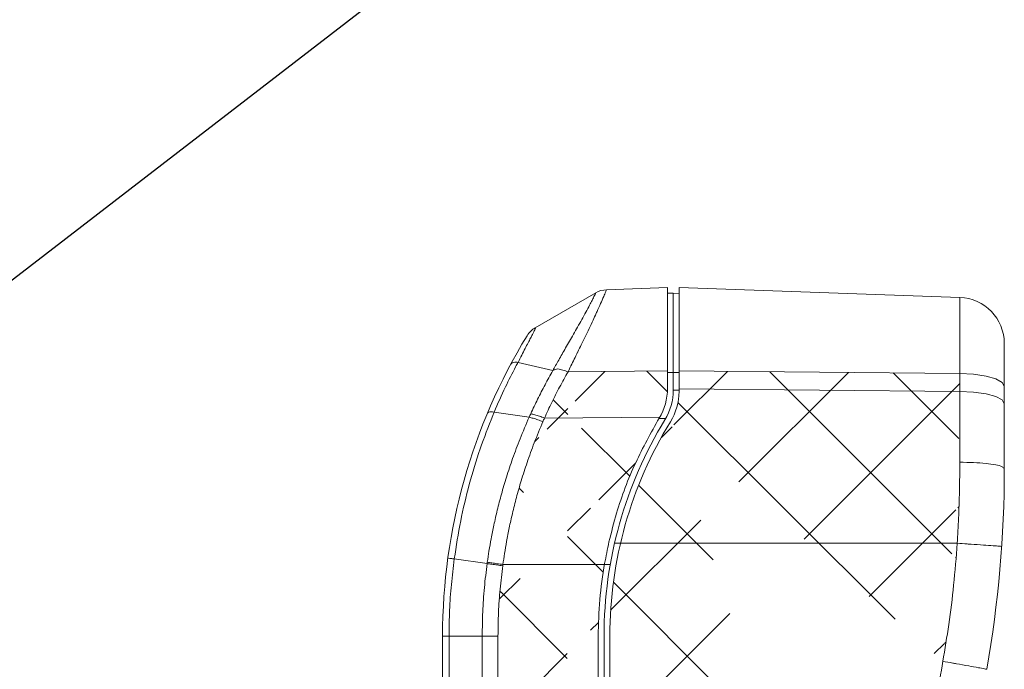
# Model space of a CAD drawing. Extents: x 438 to 2222, y -641 to 589.
# Drawn here: x 699 to 784, y -303 to -247 of the extents above; entities that cross this region are included whole.
import ezdxf

# ---------------------------------------------------------------- set-up
doc = ezdxf.new("R2010")
doc.units = 0
doc.header["$LTSCALE"] = 30.734
doc.header["$MEASUREMENT"] = 0
doc.layers.get('0').update_dxf_attribs({"linetype": 'CONTINUOUS', "lineweight": 9})
doc.layers.add('DIM', color=4, linetype='CONTINUOUS', lineweight=9)
doc.layers.add('DIMENSION', color=3, linetype='CONTINUOUS', lineweight=9)
doc.styles.get("Standard").update_dxf_attribs({"font": 'Vrinda.ttf'})
doc.dimstyles.get("Standard").update_dxf_attribs({"dimtxt": 2.5, "dimasz": 0.18, "dimexe": 0.18, "dimexo": 0.0625, "dimgap": 0.09, "dimtad": 0, "dimtih": 1, "dimtoh": 1, "dimdec": 4, "dimzin": 0, "dimdsep": 46, "dimtxsty": 'STANDARD', "dimcen": 0.09, "dimadec": 0, "dimazin": 0, "dimtp": 0.01, "dimtm": 0.01, "dimtfac": 1, "dimtdec": 4, "dimtofl": 0, "dimtmove": 0, "dimatfit": 0, "dimfxl": 1, "dimtolj": 1, "dimtzin": 0, "dimarcsym": 0})
pattern_1 = [(135, (1271.078643941675, 0), (5.303300858899105, 5.303300858899106), []), (45, (1271.078643941675, 0), (5.303300858899106, -5.303300858899105), [])]

msp = doc.modelspace()

# ---------------------------------------------------------------- hatches: boundary and pattern name
at = {"layer": 'DIMENSION'}
h = msp.add_hatch(dxfattribs=at)
h.set_pattern_fill('ANSI37', color=6, scale=60, style=0)
h.set_pattern_definition(pattern_1)
edge = h.paths.add_edge_path()
edge.add_line((754.9578123396286, -277.5425838623823), (754.9578123396267, -279.0541164425604))
edge.add_line((746.3371715723051, -277.6256865511395), (754.9578123396286, -277.5425838623823))
edge.add_arc((749.9578123396467, -279.0541164425604), 4.999999999979999, 328.8077529107982, 360)
edge.add_spline(control_points=[(754.2349958274289, -281.6436533488204), (753.5246018914013, -282.9173077055363), (752.0545600015138, -285.5529231896428), (750.6874165911369, -289.2031310431995), (750.0936125064954, -291.5504307526756), (749.8819595373252, -292.3870921463795)], knot_values=[0, 0, 0, 0, 4.371369090706068, 9.045820007177344, 11.63474720288067, 11.63474720288067, 11.63474720288067, 11.63474720288067], degree=3, periodic=0)
edge.add_spline(control_points=[(746.3349399384687, -277.6257080649421), (746.0901191019326, -278.0628814824752), (745.600443003855, -278.9372897898309), (744.9181027051917, -280.2765308825343), (744.4987505718243, -281.1860523683208), (744.2892236082671, -281.6404897254806)], knot_values=[0, 0, 0, 0, 1.503084077299166, 3.006379507840803, 4.507538435417142, 4.507538435417142, 4.507538435417142, 4.507538435417142], degree=3, periodic=0)
edge.add_spline(control_points=[(744.1553796595445, -281.9488701501186), (743.9000725813095, -282.5599970661837), (743.4118247148931, -283.7287128532334), (742.7957952833565, -285.4414596270394), (742.2838924776717, -287.0278881621003), (741.8634773110689, -288.5021090469011), (741.5188032053102, -289.8710111732833), (741.2382730484177, -291.1364497391876), (741.0130858338922, -292.2976649466652), (740.8326667576785, -293.354169915256), (740.7368747878296, -294.0250329490801), (740.6915381671288, -294.3425403868614)], knot_values=[0, 0, 0, 0, 1.986652111227965, 3.799262681338342, 5.458463749430169, 6.986850081884789, 8.397347988056085, 9.692753289656727, 10.87480994597032, 11.94559149058875, 12.90774154130973, 12.90774154130973, 12.90774154130973, 12.90774154130973], degree=3, periodic=0)
edge.add_spline(control_points=[(744.2892236082671, -281.6404897254806), (744.2668331610868, -281.6919416057525), (744.2221190464016, -281.7946919106802), (744.1776039610206, -281.8975285985149), (744.1553796595445, -281.9488701501186)], knot_values=[0, 0, 0, 0, 0.1683378691642061, 0.3361736693796204, 0.3361736693796204, 0.3361736693796204, 0.3361736693796204], degree=3, periodic=0)
edge.add_spline(control_points=[(749.8819595373252, -292.3870921463795), (749.7560431470455, -293.0101779080793), (749.630126756766, -293.6332636697792), (749.5042103664864, -294.2563494314791)], knot_values=[0, 0, 0, 0, 1.907044109077527, 1.907044109077527, 1.907044109077527, 1.907044109077527], degree=3, periodic=0)
edge.add_arc((785.457812337726, -300.5482891411966), 36.4999999996, 170.0736626997078, 180)
edge.add_spline(control_points=[(740.676280006127, -294.4515986117194), (740.5936583014931, -295.1263016433177), (740.428475876753, -296.4752096963881), (740.2905150909861, -298.5103520323095), (740.2721308574658, -299.8691367776996), (740.2629358544045, -300.548742477863)], knot_values=[0, 0, 0, 0, 2.039006852465719, 4.076508678256857, 6.115290446676629, 6.115290446676629, 6.115290446676629, 6.115290446676629], degree=3, periodic=0)
edge.add_spline(control_points=[(740.6915381671288, -294.3425403868614), (740.688926932069, -294.3609582842756), (740.6837742688984, -294.3973017077955), (740.6787554290692, -294.4336638520555), (740.676280006127, -294.4515986117194)], knot_values=[0, 0, 0, 0, 0.0558061957683895, 0.1101205073641663, 0.1101205073641663, 0.1101205073641663, 0.1101205073641663], degree=3, periodic=0)
edge.add_line((740.2629358544045, -300.548742477863), (740.2629358544045, -411.2602933200005))
edge.add_line((748.9578123381261, -310.3635472398792), (748.9578123381261, -300.5482891411966))
edge.add_line((748.9773566755891, -411.4602933213254), (748.9578123381261, -310.3635472398792))
edge.add_spline(control_points=[(748.9773566755891, -411.4602933213254), (749.1001074259743, -415.0356472843658), (749.2522360385128, -419.4666885287118), (749.8648583099701, -423.8528219442158), (749.9831630282121, -424.6998369844268)], knot_values=[0, 0, 0, 0, 10.71766536701601, 13.28271767642327, 13.28271767642327, 13.28271767642327, 13.28271767642327], degree=3, periodic=0)
edge.add_spline(control_points=[(749.9831630282121, -424.6998369844268), (750.415622467517, -426.7232151413426), (750.8480819068219, -428.7465932982583), (751.3624186541246, -430.7482891420014)], knot_values=[0, 0, 0, 0, 6.203718206372542, 6.203718206372542, 6.203718206372542, 6.203718206535559], degree=3, periodic=0)
edge.add_spline(control_points=[(740.2629358544045, -411.2602933200005), (740.3856866047897, -414.8356472830409), (740.5378152173279, -419.2666885273868), (741.1504374887857, -423.6528219428909), (741.2687422070275, -424.4998369831018)], knot_values=[0, 0, 0, 0, 10.71766536701601, 13.28271767642327, 13.28271767642327, 13.28271767642327, 13.28271767642327], degree=3, periodic=0)
edge.add_spline(control_points=[(741.2687422070275, -424.4998369831018), (741.7255090534663, -427.2069691764056), (742.6079528611943, -432.4369723154415), (744.1349514457879, -437.5158272983386), (744.871551455545, -439.965786759797)], knot_values=[0, 0, 0, 0, 8.226893382526216, 15.89382237097731, 15.89382237097731, 15.89382237097731, 15.89382237097731], degree=3, periodic=0)
edge.add_spline(control_points=[(744.871551455545, -439.965786759797), (745.2185209935922, -440.9825545772458), (745.565490531639, -441.9993223946947), (745.912460069686, -443.0160902121433)], knot_values=[0, 0, 0, 0, 3.22301751381963, 3.22301751381963, 3.22301751381963, 3.22301751381963], degree=3, periodic=0)
edge.add_spline(control_points=[(751.393357019985, -430.8759697019787), (751.7086628997077, -432.1020110742243), (752.3601077125887, -434.6351014594384), (753.4561810234328, -438.0985266628589), (754.2762792157502, -440.3162365999186), (754.628318081167, -441.2682202738006)], knot_values=[0, 0, 0, 0, 3.797402143048071, 7.845708207812677, 10.89053819408218, 10.89053819408218, 10.89053819408218, 10.89053819408218], degree=3, periodic=0)
edge.add_arc((749.9578123396467, -443.0532626016002), 4.999999999979999, 7e-15, 20.91658890750474)
edge.add_line((754.9578123396267, -443.0532626016002), (754.9578123396286, -443.3201820931617))
edge.add_line((754.9578123396286, -443.3201820931617), (745.9977563354668, -443.2411360485612))
edge.add_spline(control_points=[(745.912460069686, -443.0160902121433), (745.9254721316225, -443.051570640554), (745.9530954515415, -443.1268920792019), (745.9823056850951, -443.2016127907905), (745.9977563354668, -443.2411360485612)], knot_values=[0, 0, 0, 0, 0.1133703107930619, 0.2406739515677941, 0.2406739515677941, 0.2406739515677941, 0.2406739515677941], degree=3, periodic=0)
h = msp.add_hatch(dxfattribs=at)
h.set_pattern_fill('ANSI37', color=256, scale=60, style=0)
h.set_pattern_definition(pattern_1)
edge = h.paths.add_edge_path()
edge.add_line((755.9578123386063, -443.218676875801), (778.6058876291072, -443.0269164414394))
edge.add_line((755.9578123386063, -443.218676875801), (755.957812338608, -442.8681519100982))
edge.add_arc((750.9578123386281, -442.8681519100982), 4.999999999979999, 7e-15, 21.03382196379769)
edge.add_arc((835.0056064550489, -410.5482891407636), 85.04779411794, 193.6011658205945, 201.033821963798)
edge.add_spline(control_points=[(773.8462093303469, -342.2287065879182), (773.4312086985879, -348.9797262125685), (772.6033173539674, -362.4474423722335), (772.6176338203779, -382.687682176901), (773.5703950609003, -402.8683120212165), (775.463575852955, -423.0202637349738), (777.5572508418601, -436.3503949781987), (778.6058876291072, -443.0269164414394)], knot_values=[0, 0, 0, 0, 20.28736303880846, 40.47158240173255, 60.68177518222909, 80.88340474379879, 101.1545985499042, 101.1545985499042, 101.1545985499042, 101.1545985499042], degree=3, periodic=0)
edge.add_spline(control_points=[(750.9636186922698, -424.4998369831018), (751.3960781315747, -426.5232151400176), (751.8285375708796, -428.5465932969334), (752.3428743181823, -430.5482891406764)], knot_values=[0, 0, 0, 0, 6.203718206372542, 6.203718206372542, 6.203718206372542, 6.203718206535559], degree=3, periodic=0)
edge.add_spline(control_points=[(749.9578123396467, -411.2602933200005), (750.080563090032, -414.8356472830409), (750.2326917025705, -419.2666885273868), (750.8453139740279, -423.6528219428909), (750.9636186922698, -424.4998369831018)], knot_values=[0, 0, 0, 0, 10.71766536701601, 13.28271767642327, 13.28271767642327, 13.28271767642327, 13.28271767642327], degree=3, periodic=0)
edge.add_line((749.9578123396467, -310.5482891411603), (749.9578123396467, -411.2602933200022))
edge.add_line((749.9578123396467, -310.5482891411603), (749.9578123396467, -300.5482891411966))
edge.add_arc((785.457812337726, -300.5482891411966), 35.50000000062, 148.4136619035024, 180)
edge.add_spline(control_points=[(778.8326266320664, -302.7435649233603), (778.4743994710138, -304.8263907975815), (777.712134378631, -309.2583982778791), (776.6468287577216, -316.3300861670326), (775.6020306285964, -324.2235824685577), (774.6196845958057, -332.9439775048912), (774.1111441312372, -339.0436212882148), (773.8455966950469, -342.2287066082399)], knot_values=[0, 0, 0, 0, 6.340103064917121, 13.49099056111818, 21.45268343509009, 30.22629034541224, 39.81425604437885, 39.81425604437885, 39.81425604437885, 39.81425604437885], degree=3, periodic=0)
edge.add_spline(control_points=[(780.0794972625271, -292.502151301579), (779.9839756629023, -293.7132897523779), (779.7982977072412, -296.0675396021557), (779.3745927622551, -299.4833179219849), (779.0095950230819, -301.6789953238803), (778.8326266320664, -302.7435649233603)], knot_values=[0, 0, 0, 0, 3.644396666478581, 7.084095380613918, 10.3214514262704, 10.3214514262704, 10.3214514262704, 10.3214514262704], degree=3, periodic=0)
edge.add_spline(control_points=[(780.2974103242859, -285.4649234405815), (780.2919061751226, -286.3021850324244), (780.2812560282623, -287.9222281397045), (780.2049754741845, -290.2685221305903), (780.1202836482603, -291.776115603833), (780.0794972625271, -292.502151301579)], knot_values=[0, 0, 0, 0, 2.511767951337508, 4.860096768196997, 7.041599664770298, 7.041599664770298, 7.041599664770298, 7.041599664770298], degree=3, periodic=0)
edge.add_line((780.2974103242859, -277.7772167763988), (780.2974103242859, -285.4649234405815))
edge.add_line((780.2974103242859, -277.7772167763988), (755.9578123386063, -277.5425838623823))
edge.add_line((755.957812338608, -279.3350857053602), (755.9578123386063, -277.5425838623823))
edge.add_arc((750.9578123386281, -279.3350857053602), 4.999999999979999, 328.4136619035024, 360)

# ---------------------------------------------------------------- linework, layer by layer
at = {"color": 7, "linetype": 'Continuous'}
for p, q in [((754.9578123396286, -270.3157495276619), (749.6730679586663, -270.500296867479)), ((754.9578123396286, -270.3157495276619), (754.9578123396286, -277.5425838623823)), ((755.9578123386063, -270.3157495276619), (755.9578123386063, -277.5425838623823)), ((780.2974103242859, -271.1657070174779), (755.9578123386063, -270.3157495276619)), ((743.4937857300074, -273.7973397018841), (748.742927949509, -270.7669924986813)), ((755.457812337846, -270.7982891416987), (754.9578123396286, -270.7982891416987)), ((755.457812337846, -270.7982891416987), (755.457812337846, -279.1941326370006)), ((755.9578123386063, -270.8160542979358), (755.457812337846, -270.7985939137588)), ((780.2974103242859, -271.1657070174779), (780.2974103242859, -277.7772167763988)), ((784.1578123393055, -275.1632703253572), (784.1578123393055, -286.0374918407806)), ((745.0134626347653, -277.5105533828764), (742.0144196488664, -276.8029024842444)), ((746.3371715723051, -277.6256865511395), (754.9578123396286, -277.5425838623823)), ((755.457812337846, -277.6757901415558), (754.9578123396286, -277.6757901415558)), ((755.9578123386063, -277.6806942592602), (755.457812337846, -277.6758742765205)), ((780.2974103242859, -277.7772167763988), (755.9578123386063, -277.5425838623823)), ((780.2974103242859, -277.7772167763988), (780.2974103242859, -285.4649234405815)), ((755.9578123386063, -279.0914634443188), (780.2974103242859, -279.3195133717572)), ((755.457740079929, -279.221013512878), (755.9578123386063, -279.225698941661)), ((739.9290202992278, -281.1106078058228), (742.9628812495293, -281.5709529709793)), ((754.2836667384663, -281.5511289009019), (744.2892236082671, -281.6404897254806)), ((754.2198756671687, -281.668649902841), (754.8025521827885, -281.668649902841)), ((750.3685024885463, -292.502151301579), (780.0794972625271, -292.502151301579)), ((739.3199106690854, -294.2638295994011), (736.4737631406651, -293.8609163361371)), ((740.6915381671288, -294.3425403868614), (749.9967254622288, -294.3425403868614)), ((735.457812337926, -410.5482891407636), (735.457812337926, -300.5482891411966)), ((740.2629358544045, -300.548742477863), (735.457812337926, -300.5482891411966)), ((736.0191327367475, -410.6486841774576), (736.0191327392866, -300.5487707810798)), ((738.894055246984, -300.548742477863), (738.894055246984, -411.1628788259777)), ((740.2629358544045, -300.548742477863), (740.2629358544045, -411.2602933200005)), ((748.9578123381261, -310.3635472398792), (748.9578123381261, -300.5482891411966)), ((749.4578123388865, -300.5482891411966), (749.4578123388865, -310.5482891411603)), ((749.9578123396467, -310.5482891411603), (749.9578123396467, -300.5482891411966))]:
    msp.add_line(p, q, dxfattribs=at)
for points in [[(780.2974103242859, -277.7772167763988), (781.4996186183679, -277.8405248667013), (782.5762087969097, -278.0012178422412), (783.4263919327067, -278.2442518367361), (783.9705750099465, -278.5468743379215), (784.1578123393055, -278.8807542264231)], [(780.2974103242859, -279.3195133717572), (781.4996186513862, -279.3810452629159), (782.5762088477067, -279.5372297562362), (783.4263919708073, -279.77344506994), (783.9705750251896, -280.0675770318421), (784.1578123393055, -280.3920893977966)]]:
    msp.add_lwpolyline(points, dxfattribs=at)
for centre, radius, start, end in [((749.7428669529263, -272.4990785214222), 2.0000000005, 91.99993274100721, 119.9979822472012), ((780.1578123383051, -275.1632703253572), 4.000000001, 7e-15, 87.99999999969653), ((744.4937247334283, -275.5294257246178), 2.0000000005, 119.9979822472012, 148.5854532993983), ((785.457812337726, -300.5482891411966), 49.99999999979999, 148.5854445414047, 180), ((749.9578123396467, -279.0541164425604), 4.999999999979999, 328.8077529107982, 7e-15), ((750.4578123378678, -279.1941326370006), 4.999999999979999, 328.6118501721049, 7e-15), ((750.9578123386281, -279.3350857053602), 4.999999999979999, 328.4136619035024, 7e-15), ((785.457812337726, -300.5482891411966), 35.99999999884, 148.6118501721048, 180), ((785.457812337726, -300.5482891411966), 35.50000000062, 148.4136619035024, 180), ((684.1578123397093, -286.0374918407806), 99.99999999959999, 349.9782740031014, 7e-15), ((785.457812337726, -300.5482891411966), 36.4999999996, 170.0736626997078, 180)]:
    msp.add_arc(centre, radius, start, end, dxfattribs=at)
for points, knots in [([(749.6730703056282, -270.5002967862029), (749.6522192569462, -270.5509327763849), (749.5710951136111, -270.7479397177668), (749.4072741991354, -271.1515068814002), (749.1488112450711, -271.7335478466337), (748.9519093720655, -272.169616014585), (748.8465553648065, -272.4029379643989)], [0, 0, 0, 0, 0.1642839809193365, 0.6391715553035404, 1.306557616866087, 2.074590769804841, 2.074590769804841, 2.074590769804841, 2.074590769804841]), ([(748.42491357157, -271.4332619713177), (748.3520564346906, -271.5647299751803), (748.1664883496015, -271.8995807087136), (747.987835790168, -272.2381781387164), (747.879325216466, -272.4438365490978)], [0, 0, 0, 0, 0.4509091128227979, 1.148471436012156, 1.148471436012156, 1.148471436012156, 1.148471436012156]), ([(747.879325216466, -272.4438365490978), (747.7618816007341, -272.6591971560415), (747.5263588038298, -273.0910838292699), (747.1669933023123, -273.7303602829268), (746.8106923173578, -274.356774797386), (746.4648342791897, -274.9605103393847), (746.2389775617642, -275.3547631856255), (746.1287480902474, -275.5471784627998)], [0, 0, 0, 0, 0.735899654727739, 1.475781751457435, 2.200036777550025, 2.897871162578153, 3.563128860824443, 3.563128860824443, 3.563128860824443, 3.563128860824443]), ([(748.7821075993679, -272.545854211462), (748.6900764963477, -272.743696549466), (748.4836346274667, -273.1874915346491), (748.1600749660323, -273.8685140055585), (747.8171962675997, -274.5795087713954), (747.491021630284, -275.2508964749894), (747.2800747016225, -275.684192024424), (747.1801275572079, -275.8894884614392)], [0, 0, 0, 0, 0.654598707664632, 1.468379451536845, 2.261905274954052, 3.022655557953578, 3.707655253351055, 3.707655253351055, 3.707655253351055, 3.707655253351055]), ([(743.0850443376884, -274.7051008099015), (743.1394079561514, -274.6015887738624), (743.2351257825812, -274.4193355063443), (743.3548120552821, -274.1817965683037), (743.44681564441, -274.007727704249), (743.4829456883772, -273.9004937281706), (743.5273102835469, -273.8263639994858), (743.5022621760589, -273.8046726970551), (743.4937886840243, -273.7973347742818)], [0, 0, 0, 0, 0.3500150065536846, 0.6162701562620577, 0.8051922417726582, 0.9239951763683742, 0.9843824925573116, 1.015254487394571, 1.015254487394571, 1.015254487394571, 1.015254487394571]), ([(742.0143922422657, -276.8029071553001), (742.1174939760967, -276.5945713488709), (742.3167483781403, -276.1919415870633), (742.605462399232, -275.625312152352), (742.7915378873319, -275.2673017976423), (742.8776379351266, -275.1016447894772)], [0, 0, 0, 0, 0.6973501778932182, 1.347698894559115, 1.907787006371228, 1.907787006371228, 1.907787006371228, 1.907787006371228]), ([(747.1639694437262, -275.9226787836787), (747.065017701633, -276.1259769024473), (746.8739446913287, -276.5185398095828), (746.5980598134565, -277.0860709783966), (746.4218050627201, -277.4506324774028), (746.3371715723051, -277.6256865511395)], [0, 0, 0, 0, 0.6783024619995704, 1.309782835241072, 1.893101465968052, 1.893101465968052, 1.893101465968052, 1.893101465968052]), ([(739.928973654668, -281.1105759440589), (740.2477390906416, -280.3802357084093), (740.8274465806112, -279.0520374251201), (741.4929783888841, -277.7648163352763), (741.7925522947853, -277.1854032330784)], [0, 0, 0, 0, 2.389820044223199, 4.346131741302723, 4.346131741302723, 4.346131741302723, 4.346131741302723]), ([(742.0143922422657, -276.8029071553001), (741.9147967701324, -276.794649769225), (741.741095718189, -276.7802483449752), (741.4963221224857, -276.8199988635051), (741.4067198706447, -276.9226327607216), (741.3676956057652, -276.9673326684615)], [0, 0, 0, 0, 0.3023955122561754, 0.5273976563065444, 0.7010017041414291, 0.7010017041414291, 0.7010017041414291, 0.7010017041414291]), ([(745.5261555514671, -276.6024800097994), (745.4362831531583, -276.7606892905135), (745.2632460479105, -277.0652997879884), (745.0918315943829, -277.3708262765656), (745.0094467626886, -277.5176677349236)], [0, 0, 0, 0, 0.5458606001185724, 1.050980500028423, 1.050980500028423, 1.050980500028423, 1.050980500028423]), ([(745.0094467626886, -277.5176677349236), (745.081372361736, -277.4799275217131), (745.2178705180773, -277.4083053233389), (745.4458694475015, -277.3608422695704), (745.6644075822286, -277.4169977091162), (745.8872674720538, -277.4682797932356), (746.1131713682332, -277.5420429886892), (746.262663252796, -277.5978584808009), (746.3371936957055, -277.6256857662783)], [0, 0, 0, 0, 0.2435623029474747, 0.462224934472277, 0.678103704478673, 0.9106284897427933, 1.150745677647881, 1.389482286363463, 1.389482286363463, 1.389482286363463, 1.389482286363463]), ([(745.0168091355672, -277.5194269541616), (744.7889973241231, -277.9281716363996), (744.3335599476983, -278.745326833603), (743.6949695371301, -279.9944343577196), (743.2996470553824, -280.841292559959), (743.102099076249, -281.264479032242)], [0, 0, 0, 0, 1.403761340432104, 2.806375042451734, 4.207382243461561, 4.207382243461561, 4.207382243461561, 4.207382243461561]), ([(746.3349399384687, -277.6257080649421), (746.0901191019327, -278.0628814824752), (745.6004430038549, -278.9372897898309), (744.9181027051912, -280.2765308825343), (744.4987505718243, -281.1860523683208), (744.2892236082671, -281.6404897254806)], [0, 0, 0, 0, 1.503084077299166, 3.006379507840803, 4.507538435417142, 4.507538435417142, 4.507538435417142, 4.507538435417142]), ([(736.4737643624075, -293.860916508861), (736.6434260090116, -292.7583767348959), (736.9780554595291, -290.5837999456177), (737.7453980731253, -287.4000059759849), (738.6628616084981, -284.3410928488843), (739.4281266219102, -282.3776346602154), (739.8037007987887, -281.4140152863775)], [0, 0, 0, 0, 3.34518340583859, 6.597819291410988, 9.815958028908222, 12.91751878965503, 12.91751878965503, 12.91751878965503, 12.91751878965503]), ([(742.9628914933464, -281.5709546321386), (742.6959381063589, -282.1884324921115), (742.1853546210734, -283.3694401631117), (741.5405821046085, -285.1028800190479), (741.0044337219442, -286.7106002948115), (740.5638262944208, -288.2066089500333), (740.2025021279107, -289.5971483306838), (739.9084700104236, -290.8835343135485), (739.6725588945867, -292.0647136046572), (739.4836491998876, -293.1400272041413), (739.3834907682392, -293.8231416781182), (739.3360797655268, -294.1465007967208)], [0, 0, 0, 0, 2.017832554705088, 3.859370319780127, 5.546229544701403, 7.101334768387179, 8.537021812337592, 9.855732221176774, 11.05945085836449, 12.15021497420337, 13.13062712882961, 13.13062712882961, 13.13062712882961, 13.13062712882961]), ([(739.928973654668, -281.1105759440589), (739.8356728294855, -281.101768292422), (739.6775419616996, -281.0868406474224), (739.4598768401871, -281.0931004387313), (739.3820502427851, -281.1720745532786), (739.3519858221089, -281.202582259918)], [0, 0, 0, 0, 0.2857500660844756, 0.4843033899374908, 0.6092849352565716, 0.6092849352565716, 0.6092849352565716, 0.6092849352565716]), ([(743.102099076249, -281.264479029699), (743.0788559607358, -281.3155043789259), (743.0323430455961, -281.4176136567121), (742.986044118305, -281.5198201400047), (742.9628813739846, -281.5709526992005)], [0, 0, 0, 0, 0.1682095149258604, 0.3366121417316235, 0.3366121417316235, 0.3366121417316235, 0.3366121417316235]), ([(742.9628914933464, -281.5709546321386), (743.0809867145016, -281.5967048961833), (743.3376085573204, -281.6526604221358), (743.735346663223, -281.7822267072765), (744.0112328530792, -281.8916617392173), (744.1553902996066, -281.9488442853008)], [0, 0, 0, 0, 0.3624398584484958, 0.7875846581791462, 1.252842180455695, 1.252842180455695, 1.252842180455695, 1.252842180455695]), ([(743.102099076249, -281.264479029699), (743.2197931248224, -281.2898865772185), (743.4754259253652, -281.3450720569095), (743.8714080842494, -281.4740686886328), (744.1458329962171, -281.5833754897478), (744.2892236082671, -281.6404897254806)], [0, 0, 0, 0, 0.3610392600550431, 0.7841813436832793, 1.247225007773754, 1.247225007773754, 1.247225007773754, 1.247225007773754]), ([(744.2892236082671, -281.6404897254806), (744.2668331610868, -281.6919416057525), (744.2221190464019, -281.7946919106802), (744.1776039610204, -281.8975285985149), (744.1553796595445, -281.9488701501186)], [0, 0, 0, 0, 0.1683378691642061, 0.3361736693796204, 0.3361736693796204, 0.3361736693796204, 0.3361736693796204]), ([(754.2349958274289, -281.6436533488204), (753.5246018914011, -282.9173077055363), (752.0545600015134, -285.5529231896428), (750.6874165911369, -289.2031310431995), (750.0936125064953, -291.5504307526756), (749.8819595373252, -292.3870921463795)], [0, 0, 0, 0, 4.371369090706068, 9.045820007177344, 11.63474720288067, 11.63474720288067, 11.63474720288067, 11.63474720288067]), ([(744.1553796595445, -281.9488701501186), (743.9000725813096, -282.5599970661837), (743.411824714893, -283.7287128532334), (742.7957952833566, -285.4414596270394), (742.2838924776718, -287.0278881621003), (741.863477311069, -288.5021090469011), (741.5188032053101, -289.8710111732833), (741.2382730484178, -291.1364497391876), (741.0130858338921, -292.2976649466652), (740.8326667576782, -293.354169915256), (740.7368747878296, -294.0250329490801), (740.6915381671288, -294.3425403868614)], [0, 0, 0, 0, 1.986652111227965, 3.799262681338342, 5.458463749430169, 6.986850081884789, 8.397347988056085, 9.692753289656727, 10.87480994597032, 11.94559149058875, 12.90774154130973, 12.90774154130973, 12.90774154130973, 12.90774154130973]), ([(780.2974103242859, -285.4649234405815), (780.2919061751224, -286.3021850324244), (780.2812560282623, -287.9222281397045), (780.2049754741845, -290.2685221305903), (780.1202836482603, -291.776115603833), (780.0794972625271, -292.502151301579)], [0, 0, 0, 0, 2.511767951337508, 4.860096768196997, 7.041599664770298, 7.041599664770298, 7.041599664770298, 7.041599664770298]), ([(780.2974103242859, -285.4649234405815), (780.6976268591199, -285.4726580477327), (781.4571805653668, -285.4873372251697), (782.5104789338686, -285.5553579567181), (783.3165812047714, -285.6971959796348), (783.9077060453961, -285.771117273805), (784.0985508128044, -285.9743756224189), (784.1578123393055, -286.0374918407806)], [0, 0, 0, 0, 1.202656960080795, 2.282470792347015, 3.141954365346556, 3.708336696904882, 3.963419953100254, 3.963419953100254, 3.963419953100254, 3.963419953100254]), ([(780.0794972625271, -292.502151301579), (779.9839756629026, -293.7132897523779), (779.7982977072412, -296.0675396021557), (779.3745927622551, -299.4833179219849), (779.0095950230819, -301.6789953238803), (778.8326266320664, -302.7435649233603)], [0, 0, 0, 0, 3.644396666478581, 7.084095380613918, 10.3214514262704, 10.3214514262704, 10.3214514262704, 10.3214514262704]), ([(781.279018015627, -292.5836513900403), (781.6370787268368, -292.6080928756631), (782.2779036674992, -292.6518360540781), (783.099555025235, -292.7101723849397), (783.6256296656594, -292.7458246907136), (783.8686128053986, -292.7662762558145), (783.930819369366, -292.7715120989024)], [0, 0, 0, 0, 1.076678423137737, 1.926942457016775, 2.471185539724228, 2.658463631443905, 2.658463631443905, 2.658463631443905, 2.658463631443905]), ([(736.4737643624075, -293.860916508861), (736.3729256038667, -293.8479303474277), (736.2088248886713, -293.8267972195541), (736.0232638233402, -293.8017171283032), (735.9381236401348, -293.7934728956014), (735.9164765742653, -293.7913767825603)], [0, 0, 0, 0, 0.3050289066584114, 0.4963910946769831, 0.5616332825356728, 0.5616332825356728, 0.5616332825356728, 0.5616332825356728]), ([(736.0191327723087, -300.5487707810798), (736.0292472299915, -299.8032672509089), (736.0494707632076, -298.3126568911412), (736.2012198159084, -296.0803270306377), (736.3828845122468, -294.6008093903312), (736.4737338112872, -293.8609125185185)], [0, 0, 0, 0, 2.236471605698233, 4.471753130418001, 6.707869094453566, 6.707869094453566, 6.707869094453566, 6.707869094453566]), ([(739.319910961186, -294.2638296400373), (739.2347825733727, -294.9593717332279), (739.0646040421038, -296.3498166235324), (738.9224692631639, -298.4476305923492), (738.9035289508641, -299.8481985826552), (738.8940552800058, -300.548742477863)], [0, 0, 0, 0, 2.101967890395119, 4.202003791570385, 6.303599066057796, 6.303599066057796, 6.303599066057796, 6.303599066057796]), ([(739.3360796766256, -294.1465007840207), (739.3333499226153, -294.1660504665406), (739.327890330255, -294.2051504355981), (739.3225705835351, -294.244269676695), (739.3199106690854, -294.2638295994011)], [0, 0, 0, 0, 0.0592179750160684, 0.1184377796635449, 0.1184377796635449, 0.1184377796635449, 0.1184377796635449]), ([(739.319910961186, -294.2638296400373), (739.4515507417512, -294.2823110859568), (739.7372046073278, -294.3224151976903), (740.1893430669109, -294.3848912924723), (740.5098632471784, -294.4287232768291), (740.6762931049061, -294.4514830010821)], [0, 0, 0, 0, 0.3987922916579388, 0.8653657669812002, 1.369302392187126, 1.369302392187126, 1.369302392187126, 1.369302392187126]), ([(739.3360796766256, -294.1465007840207), (739.4676189870759, -294.1658069266571), (739.7530650781632, -294.2077021056016), (740.204896670681, -294.2729702868605), (740.5252124161879, -294.3187625150397), (740.6915381671288, -294.3425403868614)], [0, 0, 0, 0, 0.398845559733285, 0.8655124128559567, 1.369562789658338, 1.369562789658338, 1.369562789658338, 1.369562789658338]), ([(740.676280006127, -294.4515986117194), (740.5936583014931, -295.1263016433177), (740.4284758767532, -296.4752096963881), (740.290515090986, -298.5103520323095), (740.2721308574659, -299.8691367776996), (740.2629358544045, -300.548742477863)], [0, 0, 0, 0, 2.039006852465719, 4.076508678256857, 6.115290446676629, 6.115290446676629, 6.115290446676629, 6.115290446676629]), ([(740.6915381671288, -294.3425403868614), (740.6889269320689, -294.3609582842756), (740.6837742688984, -294.3973017077955), (740.6787554290692, -294.4336638520555), (740.676280006127, -294.4515986117194)], [0, 0, 0, 0, 0.0558061957683895, 0.1101205073641663, 0.1101205073641663, 0.1101205073641663, 0.1101205073641663]), ([(778.8326266320664, -302.7435649233603), (778.474399471014, -304.8263907975815), (777.712134378631, -309.2583982778791), (776.6468287577216, -316.3300861670326), (775.6020306285964, -324.2235824685577), (774.6196845958056, -332.9439775048912), (774.1111441312372, -339.0436212882148), (773.8455966950469, -342.2287066082399)], [0, 0, 0, 0, 6.340103064917121, 13.49099056111818, 21.45268343509009, 30.22629034541224, 39.81425604437885, 39.81425604437885, 39.81425604437885, 39.81425604437885]), ([(780.0167651019883, -302.9542356373977), (780.3702311781989, -303.0174187259804), (781.0028541087461, -303.1305019137328), (781.8130617071171, -303.2812186619397), (782.3326814291263, -303.3734332404673), (782.5709649415371, -303.4261492580061), (782.6319959980073, -303.4396513010588)], [0, 0, 0, 0, 1.077183639361191, 1.927910813892096, 2.472497244068144, 2.660007679377479, 2.660007679377479, 2.660007679377479, 2.660007679377479])]:
    msp.add_open_spline(points, degree=3, knots=knots, dxfattribs=at)
for points in [[(748.4868899601869, -271.289915336497), (748.4662311639813, -271.3376975481038), (748.4455723677756, -271.3854797597108), (748.42491357157, -271.4332619713177)], [(748.6770238877662, -270.9016911294575), (748.6136459119064, -271.0310991984707), (748.5502679360467, -271.1605072674838), (748.4868899601869, -271.289915336497)], [(748.742955028444, -270.7670440556003), (748.7209779815514, -270.8119264135527), (748.6990009346587, -270.8568087715051), (748.6770238877662, -270.9016911294575)], [(748.8465553648065, -272.4029379643989), (748.825072776327, -272.45057671342), (748.8035901878475, -272.498215462441), (748.7821075993679, -272.545854211462)], [(742.8776379351266, -275.1016447894772), (742.9467734026473, -274.9694634629519), (743.0159088701678, -274.8372821364267), (743.0850443376884, -274.7051008099015)], [(746.1287480902474, -275.5471784627998), (746.0248444601066, -275.7288463993546), (745.9209408299657, -275.9105143359093), (745.8170371998249, -276.092182272464)], [(745.8170371998249, -276.092182272464), (745.7200766503723, -276.2622815182425), (745.6231161009197, -276.4323807640209), (745.5261555514671, -276.6024800097994)], [(747.1801275572079, -275.8894884614392), (747.1747415193807, -275.9005519021857), (747.1693554815535, -275.9116153429322), (747.1639694437262, -275.9226787836787)], [(741.7925522947853, -277.1854032330784), (741.8614350069058, -277.0567101774525), (741.9303177190264, -276.9280171218266), (741.999200431147, -276.7993240662008)], [(739.8037007987887, -281.4140152863775), (739.8455697896421, -281.312892996878), (739.8874387804956, -281.2117707073785), (739.929307771349, -281.110648417879)], [(754.2891611775676, -281.5544769815797), (754.2711060608545, -281.5842024373266), (754.2530509441418, -281.6139278930735), (754.2349958274289, -281.6436533488204)], [(749.8819595373252, -292.3870921463795), (749.7560431470455, -293.0101779080793), (749.630126756766, -293.6332636697792), (749.5042103664864, -294.2563494314791)], [(780.0794972625271, -292.502151301579), (780.3657854953001, -292.5210136878665), (780.6520737280731, -292.5398760741539), (780.9383619608461, -292.5587384604414)], [(780.9383619608461, -292.5587384604414), (781.0519139791064, -292.5670427703077), (781.1654659973667, -292.575347080174), (781.279018015627, -292.5836513900403)], [(778.8326266320664, -302.7435649233603), (779.1158089367525, -302.7933273020338), (779.3989912414384, -302.8430896807074), (779.6821735461244, -302.8928520593809)], [(779.6821735461244, -302.8928520593809), (779.7937040647457, -302.9133132520532), (779.905234583367, -302.9337744447254), (780.0167651019883, -302.9542356373977)]]:
    msp.add_open_spline(points, degree=3, dxfattribs=at)
at = {"layer": 'DIMENSION'}
for p, q in [((754.9578123396286, -277.5425838623823), (754.9578123396267, -279.0541164425604)), ((755.957812338608, -279.3350857053602), (755.9578123386063, -277.5425838623823))]:
    msp.add_line(p, q, dxfattribs=at)

# ---------------------------------------------------------------- leaders
at = {"layer": 'DIM'}
msp.add_leader([(664.4246968195184, -295.6315417847349), (735.5669145619275, -240.7566918881366)], dimstyle='STANDARD', override={"dimasz": 2, "dimexe": 0, "dimexo": 0, "dimgap": 0.5, "dimtad": 0, "dimtih": 0, "dimtoh": 0, "dimdec": 2, "dimcen": 0, "dimclrd": 4, "dimclre": 3, "dimclrt": 6, "dimtp": 0, "dimtm": 0, "dimtdec": 2, "dimatfit": 3}, dxfattribs=at)

doc.saveas('drawing.dxf')
